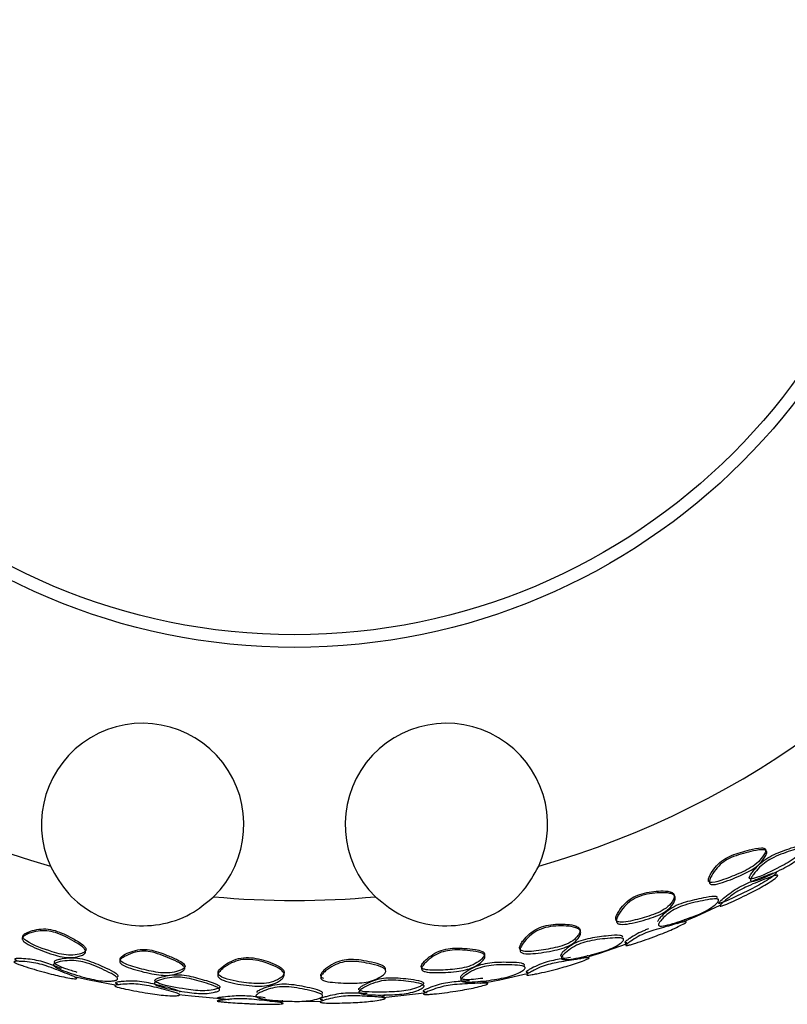
# Model space of a CAD drawing. Units: millimetres. Extents: x 8 to 884, y 7 to 626.
# Drawn here: x 402 to 418, y 224 to 243 of the extents above; entities that cross this region are included whole.
import ezdxf

# ---------------------------------------------------------------- set-up
doc = ezdxf.new("R2010")
doc.units = ezdxf.units.MM
doc.header["$LTSCALE"] = 3

msp = doc.modelspace()

# ---------------------------------------------------------------- linework, layer by layer
at = {"color": 7, "linetype": 'Continuous', "lineweight": 25, "flags": 128}
for points in [[(416.175, 225.872), (415.706, 225.656), (415.472, 225.554)], [(414.326, 225.104), (413.8, 224.924), (413.582, 224.855)], [(412.371, 224.52), (411.828, 224.396), (411.556, 224.34)], [(404.233, 224.294), (403.72, 224.396), (403.447, 224.456)], [(406.384, 224.02), (405.736, 224.077), (405.491, 224.104)], [(410.394, 224.147), (409.812, 224.077), (409.523, 224.049)], [(408.294, 223.977), (407.774, 223.97), (407.503, 223.972)]]:
    msp.add_lwpolyline(points, dxfattribs=at)
at = {"color": 7, "linetype": 'Continuous', "lineweight": 25}
for radius in [12.5, 12.25]:
    msp.add_circle((407.774, 243.47), radius, dxfattribs=at)
for centre, radius, start, end in [((407.774, 243.47), 17.5, 285.9984, 254.0016), ((404.774, 227.47), 2, 314.4862, 204.2745), ((410.774, 227.47), 2, 335.7255, 225.5138), ((407.774, 243.47), 17.5, 264.7591, 275.2409)]:
    msp.add_arc(centre, radius, start, end, dxfattribs=at)
for points, knots in [([(417.079, 226.971), (417.078, 226.975), (417.076, 226.983), (417.067, 226.992), (417.055, 227), (417.031, 227.007), (416.936, 227.013), (416.72, 226.957), (416.465, 226.892), (416.24, 226.781), (416.103, 226.657), (416.016, 226.535), (415.964, 226.44), (415.947, 226.385), (415.95, 226.355), (415.958, 226.341), (415.971, 226.332), (415.994, 226.325), (416.084, 226.324), (416.293, 226.395), (416.534, 226.491), (416.757, 226.597), (416.911, 226.702), (417.01, 226.813), (417.063, 226.896), (417.081, 226.944), (417.08, 226.962), (417.079, 226.971)], [0, 0, 0, 0, 0.006022, 0.012018, 0.018339, 0.025289, 0.041889, 0.12554, 0.251072, 0.313251, 0.375601, 0.43826, 0.474543, 0.50104, 0.509308, 0.516895, 0.524397, 0.532431, 0.546332, 0.62601, 0.750917, 0.813341, 0.875222, 0.937531, 0.974888, 0.988734, 1, 1, 1, 1]), ([(417.877, 227.052), (417.876, 227.055), (417.875, 227.061), (417.866, 227.069), (417.843, 227.074), (417.753, 227.065), (417.547, 226.993), (417.302, 226.909), (417.079, 226.792), (416.937, 226.675), (416.843, 226.566), (416.783, 226.484), (416.759, 226.439), (416.756, 226.416), (416.76, 226.406), (416.769, 226.399), (416.787, 226.396), (416.818, 226.399), (417.006, 226.449), (417.252, 226.575), (417.526, 226.718), (417.684, 226.822), (417.792, 226.922), (417.852, 226.993), (417.874, 227.032), (417.876, 227.046), (417.877, 227.052)], [0, 0, 0, 0, 0.006099, 0.012182, 0.025489, 0.041981, 0.124958, 0.249741, 0.311961, 0.374056, 0.436657, 0.472579, 0.499321, 0.507839, 0.515555, 0.522978, 0.530676, 0.54457, 0.561989, 0.749291, 0.811835, 0.874292, 0.937089, 0.974467, 0.988468, 1, 1, 1, 1]), ([(417.904, 227.007), (417.904, 227.001), (417.903, 226.987), (417.882, 226.949), (417.825, 226.879), (417.723, 226.783), (417.574, 226.682), (417.34, 226.555), (417.098, 226.441), (416.891, 226.359), (416.82, 226.348), (416.797, 226.35), (416.784, 226.359), (416.779, 226.38), (416.798, 226.424), (416.856, 226.508), (416.949, 226.62), (417.087, 226.739), (417.313, 226.865), (417.56, 226.947), (417.767, 227.016), (417.851, 227.028), (417.88, 227.028), (417.9, 227.021), (417.903, 227.011), (417.904, 227.007)], [0, 0, 0, 0, 0.011307, 0.024887, 0.06068, 0.123284, 0.179721, 0.239964, 0.387367, 0.45127, 0.463898, 0.474672, 0.484597, 0.494924, 0.520267, 0.554592, 0.623825, 0.683004, 0.739881, 0.877445, 0.949935, 0.965569, 0.978489, 0.989532, 1, 1, 1, 1]), ([(417.101, 226.933), (417.101, 226.925), (417.102, 226.907), (417.086, 226.86), (417.036, 226.776), (416.942, 226.668), (416.796, 226.564), (416.558, 226.447), (416.31, 226.349), (416.094, 226.283), (416.016, 226.284), (415.99, 226.291), (415.973, 226.305), (415.964, 226.335), (415.977, 226.389), (416.027, 226.489), (416.112, 226.613), (416.244, 226.739), (416.471, 226.859), (416.727, 226.921), (416.944, 226.973), (417.036, 226.973), (417.069, 226.967), (417.093, 226.954), (417.098, 226.94), (417.101, 226.933)], [0, 0, 0, 0, 0.011126, 0.024658, 0.060744, 0.123444, 0.179822, 0.239934, 0.387771, 0.451986, 0.464621, 0.475316, 0.485093, 0.495247, 0.52042, 0.554798, 0.624015, 0.682953, 0.739628, 0.87746, 0.950459, 0.96609, 0.978895, 0.989736, 1, 1, 1, 1]), ([(402.951, 226.648), (403.06, 226.457), (403.279, 226.075), (403.819, 225.673), (404.453, 225.457), (405.116, 225.467), (405.713, 225.66), (406.028, 225.921), (406.176, 226.043)], [0, 0, 0, 0, 0.170428, 0.340356, 0.51708, 0.683456, 0.851044, 1, 1, 1, 1]), ([(409.373, 226.043), (409.544, 225.905), (409.886, 225.628), (410.534, 225.449), (411.204, 225.478), (411.819, 225.727), (412.305, 226.123), (412.504, 226.48), (412.597, 226.648)], [0, 0, 0, 0, 0.170428, 0.340356, 0.51708, 0.683456, 0.851044, 1, 1, 1, 1]), ([(416.931, 226.398), (416.82, 226.354), (416.652, 226.287), (416.436, 226.162), (416.302, 226.06), (416.207, 225.98), (416.16, 225.934), (416.153, 225.919), (416.154, 225.914), (416.161, 225.912), (416.176, 225.914), (416.226, 225.928), (416.337, 225.975), (416.547, 226.071), (416.768, 226.179), (416.99, 226.297), (417.143, 226.389), (417.24, 226.457), (417.284, 226.5), (417.293, 226.514), (417.29, 226.52), (417.278, 226.522), (417.223, 226.512), (417.098, 226.465), (416.989, 226.421), (416.931, 226.398)], [0, 0, 0, 0, 0.123824, 0.185745, 0.24814, 0.310516, 0.342429, 0.350145, 0.357388, 0.365059, 0.373166, 0.384673, 0.43563, 0.498304, 0.623601, 0.686156, 0.74895, 0.811811, 0.829546, 0.843278, 0.850374, 0.857683, 0.874712, 0.934615, 1, 1, 1, 1]), ([(417.32, 226.462), (417.318, 226.458), (417.313, 226.449), (417.286, 226.422), (417.218, 226.369), (417.105, 226.295), (416.949, 226.207), (416.713, 226.085), (416.474, 225.97), (416.271, 225.881), (416.206, 225.862), (416.187, 225.858), (416.178, 225.861), (416.18, 225.873), (416.207, 225.904), (416.276, 225.966), (416.382, 226.054), (416.529, 226.155), (416.759, 226.273), (417, 226.365), (417.2, 226.444), (417.278, 226.466), (417.303, 226.471), (417.319, 226.47), (417.32, 226.465), (417.32, 226.462)], [0, 0, 0, 0, 0.011282, 0.02488, 0.060798, 0.123142, 0.179526, 0.239849, 0.387525, 0.450953, 0.463383, 0.47402, 0.483909, 0.494323, 0.519875, 0.554439, 0.623561, 0.68257, 0.739474, 0.877714, 0.950253, 0.965812, 0.978636, 0.989586, 1, 1, 1, 1]), ([(415.273, 226.08), (415.269, 226.089), (415.262, 226.107), (415.222, 226.137), (415.123, 226.161), (414.906, 226.157), (414.654, 226.122), (414.42, 226.016), (414.277, 225.895), (414.187, 225.776), (414.135, 225.68), (414.116, 225.62), (414.12, 225.583), (414.133, 225.565), (414.151, 225.553), (414.182, 225.543), (414.269, 225.538), (414.472, 225.573), (414.714, 225.639), (414.954, 225.723), (415.122, 225.816), (415.222, 225.92), (415.265, 226), (415.278, 226.047), (415.275, 226.07), (415.273, 226.08)], [0, 0, 0, 0, 0.0135624, 0.0278262, 0.0624725, 0.1249712, 0.2494689, 0.3121461, 0.3739733, 0.4365637, 0.471908, 0.499451, 0.5158212, 0.5233699, 0.5309298, 0.5452042, 0.562363, 0.6248106, 0.7500825, 0.8125155, 0.8748474, 0.9371121, 0.9684319, 0.9854926, 1, 1, 1, 1]), ([(415.29, 226.04), (415.292, 226.031), (415.295, 226.01), (415.285, 225.964), (415.245, 225.884), (415.153, 225.781), (414.994, 225.687), (414.738, 225.594), (414.477, 225.523), (414.253, 225.49), (414.179, 225.505), (414.154, 225.517), (414.138, 225.535), (414.13, 225.568), (414.142, 225.624), (414.191, 225.724), (414.279, 225.848), (414.42, 225.974), (414.657, 226.09), (414.926, 226.125), (415.155, 226.125), (415.248, 226.093), (415.28, 226.065), (415.287, 226.048), (415.29, 226.04)], [0, 0, 0, 0, 0.0133, 0.028628, 0.060934, 0.122453, 0.179131, 0.240639, 0.386215, 0.448326, 0.461056, 0.472403, 0.483243, 0.494567, 0.52114, 0.555316, 0.624143, 0.683815, 0.743436, 0.87768, 0.945953, 0.975211, 0.987809, 1, 1, 1, 1]), ([(416.127, 226.025), (416.126, 226.03), (416.123, 226.041), (416.101, 226.05), (416.02, 226.055), (415.808, 226.011), (415.555, 225.958), (415.313, 225.875), (415.148, 225.776), (415.042, 225.679), (414.972, 225.603), (414.954, 225.568), (414.946, 225.553)], [0, 0, 0, 0, 0.026164, 0.053904, 0.08629, 0.249829, 0.499858, 0.624802, 0.749463, 0.874453, 0.944876, 1, 1, 1, 1]), ([(416.151, 225.975), (416.149, 225.969), (416.146, 225.955), (416.123, 225.923), (416.063, 225.865), (415.949, 225.786), (415.781, 225.703), (415.529, 225.605), (415.274, 225.518), (415.06, 225.463), (414.994, 225.463), (414.973, 225.468), (414.963, 225.479), (414.962, 225.501), (414.985, 225.543), (415.049, 225.62), (415.154, 225.719), (415.313, 225.819), (415.563, 225.911), (415.819, 225.963), (416.03, 226.003), (416.106, 226.003), (416.132, 225.998), (416.148, 225.989), (416.15, 225.98), (416.151, 225.975)], [0, 0, 0, 0, 0.012851, 0.028145, 0.060762, 0.121669, 0.177967, 0.23978, 0.387054, 0.449258, 0.46189, 0.473096, 0.4838, 0.495048, 0.521809, 0.556163, 0.623097, 0.681193, 0.739432, 0.879159, 0.948535, 0.963743, 0.976861, 0.988615, 1, 1, 1, 1]), ([(413.414, 225.391), (413.411, 225.4), (413.405, 225.419), (413.368, 225.453), (413.273, 225.489), (413.059, 225.509), (412.804, 225.5), (412.562, 225.417), (412.408, 225.311), (412.306, 225.202), (412.244, 225.113), (412.218, 225.055), (412.219, 225.018), (412.229, 224.999), (412.245, 224.984), (412.276, 224.971), (412.361, 224.957), (412.567, 224.972), (412.814, 225.013), (413.062, 225.07), (413.239, 225.144), (413.348, 225.238), (413.398, 225.313), (413.415, 225.358), (413.414, 225.381), (413.414, 225.391)], [0, 0, 0, 0, 0.013622, 0.027931, 0.062481, 0.124973, 0.249456, 0.311882, 0.373918, 0.436639, 0.471923, 0.49942, 0.51584, 0.523372, 0.530892, 0.545179, 0.562403, 0.624911, 0.750177, 0.812819, 0.875085, 0.937135, 0.968443, 0.985458, 1, 1, 1, 1]), ([(413.426, 225.35), (413.427, 225.34), (413.428, 225.32), (413.414, 225.275), (413.367, 225.2), (413.265, 225.107), (413.097, 225.03), (412.833, 224.965), (412.566, 224.922), (412.341, 224.911), (412.268, 224.933), (412.245, 224.948), (412.231, 224.968), (412.227, 225.002), (412.245, 225.055), (412.304, 225.149), (412.405, 225.264), (412.558, 225.375), (412.804, 225.467), (413.075, 225.474), (413.301, 225.449), (413.39, 225.407), (413.419, 225.376), (413.424, 225.358), (413.426, 225.35)], [0, 0, 0, 0, 0.0133783, 0.0287345, 0.0610128, 0.1223694, 0.1789488, 0.2405967, 0.3864912, 0.4483927, 0.4610183, 0.4722735, 0.4830469, 0.4943362, 0.5208836, 0.5550786, 0.6241628, 0.6842078, 0.743803, 0.8774648, 0.9456204, 0.9750061, 0.9877064, 1, 1, 1, 1]), ([(415.508, 225.543), (415.504, 225.539), (415.48, 225.518), (415.383, 225.468), (415.249, 225.403), (415.086, 225.335), (414.841, 225.24), (414.618, 225.159), (414.432, 225.101), (414.372, 225.086), (414.337, 225.08), (414.321, 225.08), (414.316, 225.085), (414.323, 225.098), (414.356, 225.126), (414.435, 225.18), (414.549, 225.253), (414.709, 225.331), (414.952, 225.411), (415.196, 225.473), (415.403, 225.534), (415.479, 225.55), (415.499, 225.553), (415.508, 225.552), (415.511, 225.55), (415.512, 225.547), (415.509, 225.544), (415.508, 225.543)], [0, 0, 0, 0, 0.010747, 0.061027, 0.122252, 0.178578, 0.23912, 0.38916, 0.421384, 0.449049, 0.460416, 0.471074, 0.481387, 0.492596, 0.51935, 0.55424, 0.621891, 0.678736, 0.73545, 0.8793, 0.953019, 0.968096, 0.980134, 0.985333, 0.990219, 0.995026, 1, 1, 1, 1]), ([(415.341, 225.514), (415.35, 225.519), (415.39, 225.537), (415.433, 225.562), (415.471, 225.585), (415.481, 225.593), (415.485, 225.597)], [0, 0, 0, 0, 0.157748, 0.667287, 0.853242, 1, 1, 1, 1]), ([(403.643, 224.941), (403.638, 224.934), (403.629, 224.919), (403.589, 224.892), (403.5, 224.858), (403.359, 224.835), (403.178, 224.852), (402.921, 224.923), (402.67, 225.019), (402.469, 225.119), (402.412, 225.173), (402.397, 225.196), (402.393, 225.219), (402.404, 225.249), (402.448, 225.283), (402.549, 225.328), (402.696, 225.368), (402.881, 225.378), (403.133, 225.321), (403.37, 225.192), (403.565, 225.078), (403.627, 225.01), (403.642, 224.985), (403.649, 224.962), (403.645, 224.948), (403.643, 224.941)], [0, 0, 0, 0, 0.01159, 0.025231, 0.06054, 0.12365, 0.180389, 0.240693, 0.387098, 0.451199, 0.464145, 0.475268, 0.485479, 0.495921, 0.521178, 0.555091, 0.624498, 0.684462, 0.741649, 0.877176, 0.955277, 0.968644, 0.980101, 0.990263, 1, 1, 1, 1]), ([(403.652, 224.984), (403.654, 224.99), (403.658, 225.003), (403.651, 225.027), (403.635, 225.051), (403.571, 225.119), (403.383, 225.226), (403.152, 225.349), (402.907, 225.412), (402.722, 225.407), (402.577, 225.371), (402.476, 225.332), (402.427, 225.301), (402.411, 225.276), (402.407, 225.26), (402.409, 225.244), (402.419, 225.224), (402.442, 225.199), (402.607, 225.08), (402.871, 224.993), (403.168, 224.903), (403.356, 224.881), (403.504, 224.902), (403.595, 224.934), (403.637, 224.961), (403.648, 224.976), (403.652, 224.984)], [0, 0, 0, 0, 0.009626, 0.019733, 0.031242, 0.044784, 0.124803, 0.24921, 0.311483, 0.373784, 0.436275, 0.472174, 0.498944, 0.5073, 0.515012, 0.522549, 0.530416, 0.54445, 0.561764, 0.749186, 0.811874, 0.874274, 0.936973, 0.974031, 0.988143, 1, 1, 1, 1]), ([(414.256, 225.249), (414.255, 225.255), (414.254, 225.266), (414.231, 225.276), (414.15, 225.29), (413.934, 225.268), (413.676, 225.24), (413.426, 225.18), (413.254, 225.098), (413.138, 225.011), (413.065, 224.944), (413.032, 224.902), (413.029, 224.878), (413.038, 224.867), (413.052, 224.86), (413.069, 224.858), (413.079, 224.857)], [0, 0, 0, 0, 0.023983, 0.049504, 0.079336, 0.229342, 0.458543, 0.573024, 0.68709, 0.801292, 0.865965, 0.916096, 0.945728, 0.959635, 0.973785, 1, 1, 1, 1]), ([(414.768, 225.407), (414.742, 225.398), (414.663, 225.372), (414.53, 225.306), (414.415, 225.234), (414.337, 225.181), (414.304, 225.154), (414.296, 225.141), (414.301, 225.136), (414.316, 225.135), (414.331, 225.138), (414.34, 225.14)], [0, 0, 0, 0, 0.108682, 0.332005, 0.596156, 0.731598, 0.83483, 0.876361, 0.91477, 0.954607, 1, 1, 1, 1]), ([(414.275, 225.197), (414.273, 225.191), (414.269, 225.178), (414.243, 225.149), (414.178, 225.097), (414.059, 225.03), (413.884, 224.963), (413.623, 224.889), (413.36, 224.829), (413.143, 224.798), (413.076, 224.805), (413.055, 224.812), (413.045, 224.823), (413.045, 224.845), (413.07, 224.884), (413.141, 224.953), (413.255, 225.041), (413.422, 225.125), (413.68, 225.193), (413.941, 225.219), (414.154, 225.237), (414.231, 225.229), (414.257, 225.222), (414.273, 225.212), (414.274, 225.202), (414.275, 225.197)], [0, 0, 0, 0, 0.012813, 0.028052, 0.060657, 0.122123, 0.17867, 0.24015, 0.386659, 0.449585, 0.46257, 0.474054, 0.484897, 0.4961, 0.52256, 0.556638, 0.623559, 0.681805, 0.739949, 0.878965, 0.948384, 0.963657, 0.976831, 0.988618, 1, 1, 1, 1]), ([(405.602, 224.611), (405.598, 224.604), (405.588, 224.589), (405.547, 224.56), (405.457, 224.521), (405.315, 224.488), (405.134, 224.49), (404.871, 224.535), (404.611, 224.602), (404.399, 224.679), (404.339, 224.727), (404.323, 224.749), (404.319, 224.771), (404.33, 224.802), (404.373, 224.84), (404.471, 224.895), (404.613, 224.95), (404.797, 224.976), (405.054, 224.938), (405.299, 224.832), (405.503, 224.741), (405.576, 224.684), (405.598, 224.659), (405.608, 224.634), (405.604, 224.619), (405.602, 224.611)], [0, 0, 0, 0, 0.0112688, 0.0248528, 0.0607487, 0.1232873, 0.1798422, 0.2401462, 0.3869091, 0.4499581, 0.4624345, 0.4732204, 0.4833343, 0.4939832, 0.5199025, 0.5543672, 0.6235262, 0.6825955, 0.7395453, 0.8775195, 0.9499914, 0.9655883, 0.9784823, 0.9895156, 1, 1, 1, 1]), ([(405.261, 224.886), (405.145, 224.932), (404.972, 225), (404.719, 225.008), (404.545, 224.962), (404.415, 224.905), (404.347, 224.855), (404.33, 224.825), (404.328, 224.81), (404.331, 224.794), (404.343, 224.776), (404.389, 224.736), (404.504, 224.688), (404.729, 224.622), (404.971, 224.562), (405.222, 224.531), (405.403, 224.549), (405.527, 224.589), (405.592, 224.631), (405.61, 224.655), (405.612, 224.675), (405.605, 224.697), (405.564, 224.745), (405.443, 224.811), (405.33, 224.858), (405.261, 224.886)], [0, 0, 0, 0, 0.124041, 0.186067, 0.248628, 0.311204, 0.343211, 0.350917, 0.358201, 0.36591, 0.374024, 0.385613, 0.436418, 0.498974, 0.624086, 0.686352, 0.749013, 0.81176, 0.829482, 0.843196, 0.850296, 0.857621, 0.874638, 0.923395, 1, 1, 1, 1]), ([(411.129, 225.023), (411.005, 225.028), (410.819, 225.035), (410.581, 224.954), (410.433, 224.856), (410.336, 224.771), (410.291, 224.709), (410.279, 224.682), (410.277, 224.661), (410.282, 224.646), (410.293, 224.633), (410.321, 224.614), (410.441, 224.585), (410.691, 224.594), (410.973, 224.61), (411.22, 224.662), (411.383, 224.739), (411.482, 224.818), (411.523, 224.88), (411.529, 224.908), (411.523, 224.927), (411.509, 224.946), (411.457, 224.98), (411.323, 225.008), (411.202, 225.017), (411.129, 225.023)], [0, 0, 0, 0, 0.123739, 0.185824, 0.248516, 0.311224, 0.328418, 0.342721, 0.350762, 0.358353, 0.366019, 0.374274, 0.400202, 0.499232, 0.624377, 0.686735, 0.749399, 0.812167, 0.829534, 0.843627, 0.850764, 0.858167, 0.875122, 0.924867, 1, 1, 1, 1]), ([(411.536, 224.864), (411.534, 224.855), (411.532, 224.837), (411.507, 224.796), (411.439, 224.729), (411.32, 224.651), (411.149, 224.593), (410.885, 224.554), (410.618, 224.539), (410.393, 224.548), (410.319, 224.574), (410.296, 224.589), (410.284, 224.608), (410.282, 224.64), (410.309, 224.689), (410.384, 224.77), (410.502, 224.866), (410.666, 224.952), (410.919, 225.005), (411.187, 224.985), (411.411, 224.958), (411.494, 224.921), (411.518, 224.904), (411.533, 224.885), (411.535, 224.871), (411.536, 224.864)], [0, 0, 0, 0, 0.011626, 0.025281, 0.060535, 0.123602, 0.180316, 0.240566, 0.387022, 0.451185, 0.464099, 0.475169, 0.485316, 0.495707, 0.520889, 0.554856, 0.624411, 0.684608, 0.741863, 0.877176, 0.954951, 0.968325, 0.979838, 0.990109, 1, 1, 1, 1]), ([(413.411, 224.817), (413.422, 224.821), (413.465, 224.836), (413.513, 224.856), (413.556, 224.875), (413.567, 224.882), (413.572, 224.885)], [0, 0, 0, 0, 0.173326, 0.676305, 0.858333, 1, 1, 1, 1]), ([(403.469, 224.426), (403.464, 224.426), (403.435, 224.422), (403.329, 224.437), (403.182, 224.464), (403.007, 224.506), (402.754, 224.573), (402.524, 224.64), (402.338, 224.704), (402.277, 224.727), (402.247, 224.743), (402.233, 224.752), (402.232, 224.76), (402.247, 224.766), (402.291, 224.769), (402.388, 224.766), (402.526, 224.757), (402.703, 224.728), (402.951, 224.653), (403.184, 224.558), (403.382, 224.484), (403.45, 224.451), (403.47, 224.439), (403.478, 224.431), (403.472, 224.428), (403.469, 224.426)], [0, 0, 0, 0, 0.011131, 0.060769, 0.122153, 0.178479, 0.23915, 0.386737, 0.422314, 0.448727, 0.460565, 0.470822, 0.481054, 0.492464, 0.519045, 0.553972, 0.622255, 0.680269, 0.737285, 0.878607, 0.951347, 0.966627, 0.979119, 0.989758, 1, 1, 1, 1]), ([(403.169, 224.625), (403.075, 224.661), (402.933, 224.718), (402.718, 224.782), (402.542, 224.812), (402.404, 224.821), (402.307, 224.824), (402.263, 224.822), (402.249, 224.816), (402.25, 224.809), (402.263, 224.799), (402.278, 224.792), (402.286, 224.789)], [0, 0, 0, 0, 0.27372, 0.418478, 0.565519, 0.737581, 0.8251, 0.891313, 0.919553, 0.944867, 0.970356, 1, 1, 1, 1]), ([(404.274, 224.411), (404.269, 224.406), (404.257, 224.397), (404.216, 224.385), (404.129, 224.374), (403.988, 224.376), (403.804, 224.404), (403.541, 224.47), (403.285, 224.55), (403.082, 224.633), (403.028, 224.673), (403.015, 224.69), (403.013, 224.705), (403.027, 224.724), (403.071, 224.744), (403.172, 224.769), (403.318, 224.788), (403.505, 224.78), (403.764, 224.714), (404.006, 224.6), (404.203, 224.504), (404.262, 224.455), (404.276, 224.438), (404.281, 224.423), (404.276, 224.415), (404.274, 224.411)], [0, 0, 0, 0, 0.012602, 0.027828, 0.060606, 0.122562, 0.179276, 0.240177, 0.386136, 0.448676, 0.461351, 0.472548, 0.483198, 0.494366, 0.520816, 0.555138, 0.623292, 0.682352, 0.740095, 0.878238, 0.954653, 0.967931, 0.979466, 0.989879, 1, 1, 1, 1]), ([(404.284, 224.464), (404.286, 224.468), (404.291, 224.476), (404.285, 224.492), (404.27, 224.509), (404.208, 224.558), (404.02, 224.648), (403.785, 224.755), (403.537, 224.825), (403.348, 224.837), (403.202, 224.821), (403.102, 224.8), (403.049, 224.781), (403.029, 224.763), (403.028, 224.749), (403.034, 224.735), (403.053, 224.716), (403.121, 224.676), (403.265, 224.619), (403.4, 224.579), (403.475, 224.556)], [0, 0, 0, 0, 0.014351, 0.029183, 0.045776, 0.065058, 0.177597, 0.354963, 0.443544, 0.532024, 0.620878, 0.671054, 0.71005, 0.73344, 0.744046, 0.754591, 0.77476, 0.799234, 0.888319, 1, 1, 1, 1]), ([(407.568, 224.492), (407.566, 224.482), (407.561, 224.463), (407.533, 224.423), (407.459, 224.362), (407.326, 224.301), (407.134, 224.273), (406.85, 224.285), (406.594, 224.323), (406.39, 224.383), (406.322, 224.413), (406.284, 224.441), (406.266, 224.464), (406.258, 224.489), (406.264, 224.526), (406.296, 224.575), (406.382, 224.653), (406.517, 224.738), (406.706, 224.803), (406.906, 224.813), (407.113, 224.774), (407.315, 224.706), (407.475, 224.632), (407.55, 224.561), (407.569, 224.52), (407.568, 224.501), (407.568, 224.492)], [0, 0, 0, 0, 0.012611, 0.026666, 0.060746, 0.122935, 0.180229, 0.241393, 0.384441, 0.41919, 0.446264, 0.458864, 0.470353, 0.481778, 0.493891, 0.520871, 0.554767, 0.623744, 0.683807, 0.743489, 0.806472, 0.87746, 0.945765, 0.97517, 0.98781, 1, 1, 1, 1]), ([(407.439, 224.404), (407.463, 224.418), (407.512, 224.447), (407.558, 224.495), (407.572, 224.541), (407.565, 224.576), (407.542, 224.609), (407.478, 224.667), (407.346, 224.731), (407.162, 224.795), (406.968, 224.84), (406.765, 224.847), (406.571, 224.798), (406.408, 224.71), (406.304, 224.628), (406.266, 224.564), (406.261, 224.531), (406.275, 224.498), (406.331, 224.452), (406.47, 224.404), (406.727, 224.354), (407.005, 224.319), (407.275, 224.334), (407.385, 224.38), (407.439, 224.404)], [0, 0, 0, 0, 0.0314194, 0.0627959, 0.0788794, 0.0941484, 0.1088567, 0.1255656, 0.1880502, 0.2504979, 0.3129793, 0.3754034, 0.4376856, 0.5005701, 0.5632185, 0.5802726, 0.5947186, 0.6096174, 0.6261953, 0.6760213, 0.7510196, 0.8754773, 0.9376756, 1, 1, 1, 1]), ([(409.571, 224.609), (409.571, 224.616), (409.572, 224.63), (409.56, 224.65), (409.539, 224.669), (409.461, 224.715), (409.238, 224.764), (408.97, 224.815), (408.709, 224.791), (408.535, 224.724), (408.409, 224.64), (408.326, 224.566), (408.293, 224.52), (408.288, 224.487), (408.296, 224.466), (408.316, 224.449), (408.334, 224.441), (408.344, 224.436)], [0, 0, 0, 0, 0.017352, 0.035302, 0.055589, 0.079437, 0.221151, 0.471688, 0.576357, 0.685193, 0.811113, 0.873284, 0.92038, 0.940628, 0.959177, 0.978043, 1, 1, 1, 1]), ([(409.575, 224.566), (409.572, 224.558), (409.566, 224.541), (409.534, 224.503), (409.455, 224.445), (409.324, 224.382), (409.146, 224.344), (408.877, 224.331), (408.609, 224.34), (408.385, 224.37), (408.318, 224.403), (408.298, 224.421), (408.289, 224.443), (408.294, 224.476), (408.327, 224.523), (408.41, 224.599), (408.536, 224.686), (408.71, 224.755), (408.972, 224.779), (409.241, 224.726), (409.465, 224.675), (409.543, 224.628), (409.564, 224.608), (409.576, 224.587), (409.575, 224.573), (409.575, 224.566)], [0, 0, 0, 0, 0.011458, 0.025098, 0.060694, 0.123288, 0.179976, 0.24025, 0.385916, 0.448263, 0.460416, 0.470939, 0.481349, 0.492735, 0.519089, 0.553675, 0.623303, 0.68307, 0.740328, 0.877609, 0.955619, 0.968852, 0.980171, 0.990243, 1, 1, 1, 1]), ([(412.317, 224.687), (412.318, 224.691), (412.319, 224.7), (412.307, 224.712), (412.287, 224.722), (412.21, 224.742), (412.002, 224.748), (411.744, 224.751), (411.49, 224.715), (411.311, 224.649), (411.185, 224.575), (411.101, 224.516), (411.06, 224.476), (411.048, 224.451), (411.052, 224.438), (411.063, 224.428), (411.088, 224.418), (411.167, 224.409), (411.306, 224.414), (411.43, 224.43), (411.492, 224.438)], [0, 0, 0, 0, 0.014746, 0.029972, 0.04698, 0.066715, 0.18166, 0.363092, 0.453703, 0.544203, 0.635084, 0.686355, 0.726313, 0.750331, 0.761153, 0.771861, 0.792481, 0.81753, 0.908688, 1, 1, 1, 1]), ([(412.33, 224.634), (412.327, 224.628), (412.32, 224.615), (412.287, 224.587), (412.212, 224.541), (412.083, 224.486), (411.902, 224.438), (411.635, 224.392), (411.369, 224.361), (411.149, 224.354), (411.084, 224.369), (411.065, 224.379), (411.058, 224.392), (411.063, 224.415), (411.095, 224.452), (411.177, 224.515), (411.303, 224.592), (411.478, 224.661), (411.742, 224.705), (412.009, 224.699), (412.228, 224.69), (412.301, 224.67), (412.321, 224.659), (412.332, 224.647), (412.33, 224.638), (412.33, 224.634)], [0, 0, 0, 0, 0.01264, 0.027881, 0.060634, 0.122405, 0.17903, 0.240045, 0.386243, 0.448641, 0.461245, 0.472387, 0.483013, 0.494196, 0.520723, 0.555112, 0.62321, 0.682215, 0.740017, 0.878282, 0.954555, 0.967836, 0.979392, 0.989838, 1, 1, 1, 1]), ([(413.223, 224.844), (413.126, 224.829), (412.979, 224.806), (412.766, 224.761), (412.6, 224.702), (412.479, 224.643), (412.395, 224.597), (412.358, 224.573), (412.347, 224.56), (412.35, 224.554), (412.365, 224.552), (412.38, 224.553), (412.388, 224.554)], [0, 0, 0, 0, 0.272687, 0.417734, 0.561981, 0.732607, 0.820969, 0.889206, 0.918616, 0.944612, 0.970415, 1, 1, 1, 1]), ([(413.59, 224.829), (413.585, 224.826), (413.556, 224.807), (413.452, 224.767), (413.259, 224.7), (412.941, 224.611), (412.662, 224.542), (412.473, 224.505), (412.411, 224.496), (412.379, 224.495), (412.364, 224.497), (412.36, 224.503), (412.371, 224.516), (412.408, 224.541), (412.492, 224.587), (412.613, 224.647), (412.781, 224.707), (413.031, 224.76), (413.279, 224.794), (413.491, 224.832), (413.566, 224.84), (413.585, 224.84), (413.593, 224.838), (413.595, 224.836), (413.594, 224.833), (413.591, 224.83), (413.59, 224.829)], [0, 0, 0, 0, 0.010588, 0.061167, 0.122073, 0.238444, 0.385685, 0.420754, 0.446916, 0.45868, 0.469017, 0.479472, 0.491287, 0.518531, 0.553605, 0.620942, 0.677522, 0.734362, 0.87958, 0.953484, 0.968447, 0.980331, 0.985453, 0.990273, 0.995038, 1, 1, 1, 1]), ([(406.296, 224.254), (406.297, 224.257), (406.299, 224.262), (406.297, 224.274), (406.281, 224.291), (406.202, 224.336), (405.994, 224.397), (405.748, 224.473), (405.5, 224.509), (405.317, 224.497), (405.178, 224.466), (405.081, 224.436), (405.034, 224.414), (405.018, 224.397), (405.015, 224.386), (405.019, 224.376), (405.031, 224.362), (405.059, 224.347), (405.242, 224.277), (405.513, 224.235), (405.817, 224.191), (406.005, 224.183), (406.15, 224.199), (406.24, 224.221), (406.282, 224.239), (406.291, 224.25), (406.296, 224.254)], [0, 0, 0, 0, 0.006018, 0.012011, 0.02518, 0.041663, 0.124733, 0.249419, 0.311702, 0.373962, 0.436425, 0.47239, 0.499021, 0.507616, 0.515356, 0.522795, 0.530553, 0.54445, 0.56199, 0.749682, 0.812423, 0.874964, 0.937365, 0.974753, 0.988652, 1, 1, 1, 1]), ([(405.502, 224.102), (405.498, 224.1), (405.488, 224.095), (405.449, 224.089), (405.366, 224.085), (405.232, 224.091), (405.055, 224.111), (404.788, 224.152), (404.526, 224.199), (404.31, 224.248), (404.247, 224.269), (404.23, 224.278), (404.223, 224.285), (404.232, 224.294), (404.271, 224.303), (404.364, 224.314), (404.501, 224.323), (404.68, 224.319), (404.935, 224.281), (405.185, 224.213), (405.393, 224.159), (405.47, 224.131), (405.494, 224.12), (405.506, 224.11), (405.503, 224.105), (405.502, 224.102)], [0, 0, 0, 0, 0.012188, 0.027438, 0.060762, 0.123066, 0.179385, 0.239763, 0.39079, 0.451506, 0.463104, 0.473779, 0.483699, 0.494193, 0.519722, 0.554315, 0.623596, 0.682739, 0.739674, 0.877637, 0.950069, 0.965648, 0.978518, 0.989529, 1, 1, 1, 1]), ([(405.509, 224.16), (405.51, 224.161), (405.512, 224.164), (405.509, 224.171), (405.493, 224.181), (405.414, 224.213), (405.204, 224.265), (404.956, 224.331), (404.709, 224.373), (404.528, 224.379), (404.392, 224.371), (404.298, 224.362), (404.254, 224.355), (404.239, 224.348), (404.235, 224.343), (404.238, 224.338), (404.25, 224.33), (404.266, 224.325), (404.276, 224.321)], [0, 0, 0, 0, 0.011217, 0.022384, 0.046761, 0.076967, 0.229298, 0.458522, 0.572827, 0.686897, 0.801911, 0.867733, 0.917044, 0.933086, 0.947406, 0.960911, 0.974668, 1, 1, 1, 1]), ([(406.292, 224.201), (406.287, 224.197), (406.278, 224.186), (406.239, 224.168), (406.151, 224.145), (406.012, 224.128), (405.833, 224.133), (405.57, 224.168), (405.309, 224.217), (405.094, 224.272), (405.03, 224.305), (405.012, 224.32), (405.006, 224.334), (405.016, 224.354), (405.057, 224.378), (405.153, 224.412), (405.294, 224.446), (405.474, 224.461), (405.73, 224.43), (405.977, 224.352), (406.185, 224.289), (406.261, 224.25), (406.284, 224.232), (406.297, 224.216), (406.293, 224.206), (406.292, 224.201)], [0, 0, 0, 0, 0.0111771, 0.0247228, 0.0607302, 0.1233372, 0.17971, 0.2398713, 0.3877008, 0.45177, 0.4643503, 0.4750151, 0.4847889, 0.494965, 0.5201247, 0.5544857, 0.623845, 0.6829739, 0.7396829, 0.8773502, 0.9502911, 0.965947, 0.9787933, 0.9896889, 1, 1, 1, 1]), ([(408.325, 224.133), (408.326, 224.137), (408.329, 224.146), (408.32, 224.159), (408.302, 224.173), (408.233, 224.206), (408.016, 224.257), (407.747, 224.313), (407.474, 224.317), (407.286, 224.282), (407.151, 224.232), (407.058, 224.188), (407.032, 224.164), (407.02, 224.154)], [0, 0, 0, 0, 0.020237, 0.040952, 0.063744, 0.089827, 0.238868, 0.512112, 0.627538, 0.745053, 0.879182, 0.946791, 1, 1, 1, 1]), ([(410.324, 224.325), (410.325, 224.33), (410.326, 224.339), (410.317, 224.352), (410.298, 224.364), (410.227, 224.392), (410.012, 224.422), (409.748, 224.453), (409.486, 224.433), (409.307, 224.383), (409.173, 224.32), (409.085, 224.268), (409.048, 224.236), (409.041, 224.214), (409.047, 224.201), (409.064, 224.19), (409.123, 224.17), (409.343, 224.155), (409.611, 224.158), (409.885, 224.176), (410.066, 224.205), (410.2, 224.246), (410.278, 224.284), (410.313, 224.308), (410.32, 224.32), (410.324, 224.325)], [0, 0, 0, 0, 0.010013, 0.020321, 0.031767, 0.044978, 0.121331, 0.259185, 0.317272, 0.377034, 0.445627, 0.479758, 0.505582, 0.516039, 0.525985, 0.536507, 0.548539, 0.606866, 0.759921, 0.821326, 0.878134, 0.939898, 0.972469, 0.98754, 1, 1, 1, 1]), ([(410.331, 224.272), (410.327, 224.266), (410.32, 224.253), (410.285, 224.229), (410.207, 224.19), (410.074, 224.148), (409.891, 224.119), (409.618, 224.102), (409.35, 224.099), (409.13, 224.114), (409.069, 224.135), (409.051, 224.146), (409.044, 224.16), (409.052, 224.182), (409.088, 224.215), (409.177, 224.269), (409.31, 224.333), (409.49, 224.385), (409.754, 224.404), (410.018, 224.371), (410.234, 224.34), (410.305, 224.311), (410.324, 224.299), (410.334, 224.285), (410.332, 224.276), (410.331, 224.272)], [0, 0, 0, 0, 0.012665, 0.02791, 0.060675, 0.122409, 0.178883, 0.239902, 0.389752, 0.449838, 0.461575, 0.472611, 0.483075, 0.494131, 0.520315, 0.554708, 0.623416, 0.682911, 0.740595, 0.87788, 0.954333, 0.967668, 0.979281, 0.989785, 1, 1, 1, 1]), ([(411.232, 224.382), (411.131, 224.377), (410.978, 224.37), (410.755, 224.342), (410.582, 224.297), (410.452, 224.25), (410.363, 224.213), (410.324, 224.193), (410.313, 224.182), (410.317, 224.176), (410.331, 224.173), (410.347, 224.172), (410.355, 224.172)], [0, 0, 0, 0, 0.275085, 0.419999, 0.567405, 0.740028, 0.827727, 0.893909, 0.920479, 0.945076, 0.970688, 1, 1, 1, 1]), ([(411.588, 224.323), (411.583, 224.32), (411.558, 224.305), (411.454, 224.275), (411.309, 224.24), (411.132, 224.207), (410.871, 224.165), (410.634, 224.132), (410.438, 224.115), (410.376, 224.112), (410.34, 224.114), (410.325, 224.118), (410.32, 224.124), (410.331, 224.135), (410.37, 224.156), (410.46, 224.193), (410.59, 224.241), (410.764, 224.287), (411.02, 224.319), (411.273, 224.327), (411.485, 224.34), (411.56, 224.338), (411.583, 224.335), (411.592, 224.331), (411.592, 224.327), (411.589, 224.324), (411.588, 224.323)], [0, 0, 0, 0, 0.011034, 0.060797, 0.12227, 0.178621, 0.239168, 0.389299, 0.421543, 0.449254, 0.460598, 0.471192, 0.481402, 0.492488, 0.518987, 0.553892, 0.622215, 0.680222, 0.73715, 0.878502, 0.951471, 0.966762, 0.979217, 0.989781, 0.994833, 1, 1, 1, 1]), ([(411.446, 224.336), (411.448, 224.336), (411.482, 224.344), (411.521, 224.357), (411.562, 224.372), (411.572, 224.378), (411.576, 224.381)], [0, 0, 0, 0, 0.036669, 0.613105, 0.827102, 1, 1, 1, 1]), ([(407.196, 224.047), (407.09, 224.06), (406.931, 224.079), (406.703, 224.089), (406.529, 224.08), (406.397, 224.065), (406.304, 224.055), (406.263, 224.049), (406.252, 224.044), (406.253, 224.042), (406.257, 224.04), (406.271, 224.036), (406.336, 224.027), (406.414, 224.02), (406.479, 224.016), (406.484, 224.016)], [0, 0, 0, 0, 0.240234, 0.362941, 0.488692, 0.636862, 0.713128, 0.769829, 0.793414, 0.803762, 0.813655, 0.833768, 0.857672, 0.989466, 1, 1, 1, 1]), ([(408.326, 224.078), (408.322, 224.073), (408.313, 224.061), (408.277, 224.041), (408.194, 224.012), (408.056, 223.986), (407.866, 223.975), (407.588, 223.98), (407.335, 223.997), (407.132, 224.027), (407.066, 224.043), (407.031, 224.058), (407.015, 224.071), (407.01, 224.085), (407.02, 224.105), (407.057, 224.134), (407.148, 224.179), (407.285, 224.231), (407.473, 224.267), (407.747, 224.263), (408.018, 224.206), (408.235, 224.153), (408.304, 224.118), (408.321, 224.105), (408.33, 224.091), (408.327, 224.082), (408.326, 224.078)], [0, 0, 0, 0, 0.0127784, 0.0280666, 0.0607114, 0.1223245, 0.1791744, 0.2403518, 0.3851897, 0.4199073, 0.4463487, 0.4585737, 0.4694997, 0.4805317, 0.4927247, 0.5200943, 0.5546794, 0.6228705, 0.6821951, 0.7402826, 0.8781474, 0.9537769, 0.9671225, 0.9788417, 0.9895385, 1, 1, 1, 1]), ([(409.208, 224.131), (409.109, 224.136), (408.957, 224.145), (408.735, 224.137), (408.558, 224.109), (408.422, 224.076), (408.329, 224.049), (408.289, 224.033), (408.278, 224.023), (408.283, 224.017), (408.3, 224.012), (408.317, 224.01), (408.326, 224.009)], [0, 0, 0, 0, 0.268785, 0.414509, 0.564323, 0.73914, 0.826848, 0.891871, 0.918802, 0.943528, 0.969488, 1, 1, 1, 1]), ([(409.564, 224.033), (409.559, 224.031), (409.55, 224.025), (409.511, 224.014), (409.424, 223.996), (409.286, 223.977), (409.108, 223.962), (408.844, 223.948), (408.582, 223.941), (408.364, 223.944), (408.301, 223.953), (408.285, 223.958), (408.279, 223.964), (408.29, 223.975), (408.331, 223.991), (408.424, 224.018), (408.56, 224.053), (408.737, 224.082), (408.995, 224.09), (409.248, 224.073), (409.459, 224.062), (409.534, 224.052), (409.557, 224.046), (409.569, 224.04), (409.565, 224.035), (409.564, 224.033)], [0, 0, 0, 0, 0.011314, 0.024953, 0.060917, 0.122504, 0.17876, 0.239443, 0.387646, 0.450265, 0.462346, 0.472663, 0.482398, 0.493443, 0.519356, 0.554094, 0.622955, 0.681638, 0.738603, 0.878114, 0.950557, 0.965977, 0.978685, 0.98957, 1, 1, 1, 1]), ([(409.442, 224.061), (409.469, 224.066), (409.507, 224.073), (409.545, 224.084), (409.554, 224.089), (409.558, 224.092)], [0, 0, 0, 0, 0.578761, 0.809574, 1, 1, 1, 1]), ([(407.545, 223.934), (407.54, 223.933), (407.514, 223.925), (407.407, 223.92), (407.207, 223.918), (406.996, 223.926), (406.735, 223.939), (406.55, 223.95), (406.371, 223.965), (406.303, 223.972), (406.266, 223.977), (406.252, 223.98), (406.248, 223.982), (406.247, 223.985), (406.259, 223.989), (406.3, 223.996), (406.392, 224.007), (406.524, 224.022), (406.699, 224.031), (406.958, 224.02), (407.218, 223.987), (407.437, 223.963), (407.517, 223.95), (407.54, 223.944), (407.549, 223.939), (407.549, 223.936), (407.546, 223.935), (407.545, 223.934)], [0, 0, 0, 0, 0.010906, 0.060966, 0.122377, 0.238025, 0.263492, 0.386908, 0.422686, 0.448345, 0.459529, 0.469024, 0.473718, 0.478637, 0.48984, 0.516612, 0.55243, 0.621665, 0.680074, 0.73689, 0.878087, 0.953247, 0.968116, 0.980119, 0.990215, 0.995042, 1, 1, 1, 1]), ([(407.288, 223.98), (407.333, 223.98), (407.41, 223.979), (407.489, 223.984), (407.531, 223.989), (407.541, 223.992), (407.546, 223.993)], [0, 0, 0, 0, 0.443302, 0.778371, 0.901516, 1, 1, 1, 1])]:
    msp.add_open_spline(points, degree=3, knots=knots, dxfattribs=at)

doc.saveas('drawing.dxf')
